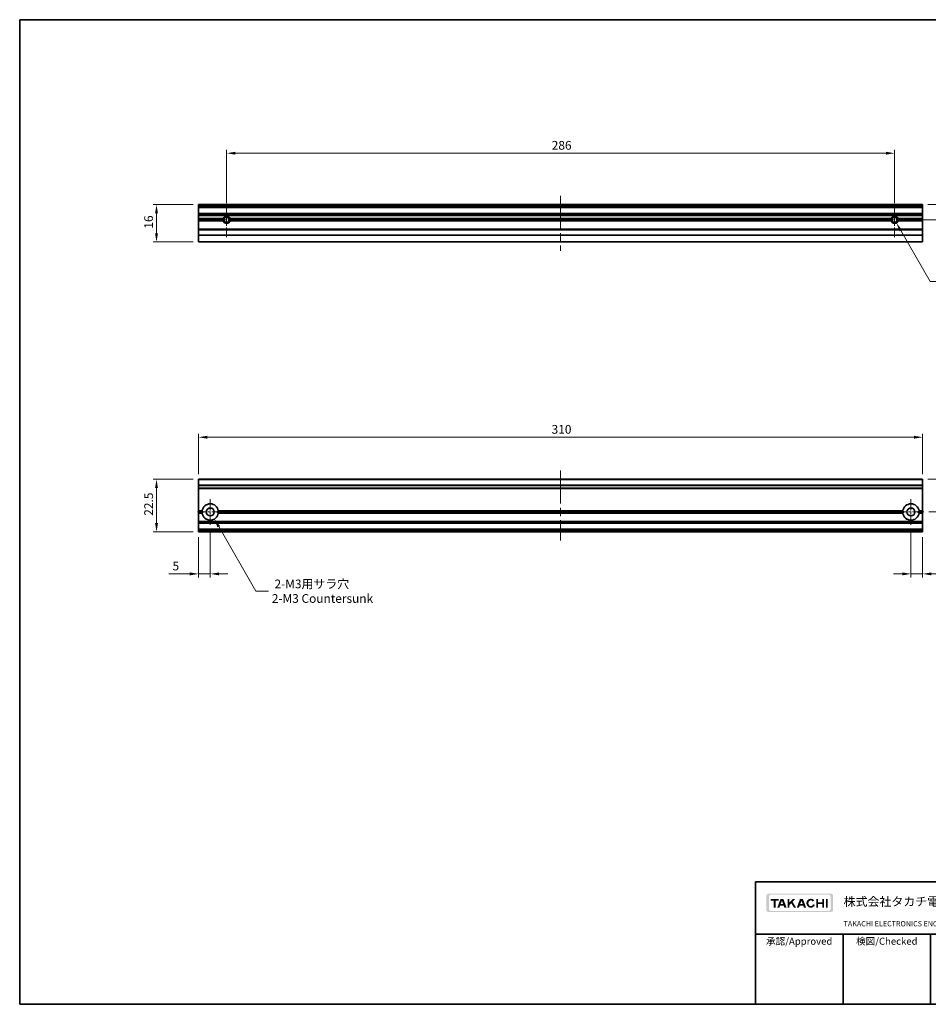
# Model space of a CAD drawing. Units: millimetres. Extents: x 36 to 9480, y 20 to 1846.
# Drawn here: x 4954 to 5343, y 20 to 442 of the extents above; entities that cross this region are included whole.
import ezdxf
from ezdxf.enums import TextEntityAlignment as Align

# ---------------------------------------------------------------- set-up
doc = ezdxf.new("R2010")
doc.units = ezdxf.units.MM
doc.header["$LTSCALE"] = 2.5
doc.linetypes.add('CHAIN', pattern=[0.35429999999999995, 0.2362, -0.0295, 0.0591, -0.0295])
doc.layers.get('Defpoints').update_dxf_attribs({"lineweight": 25})
for name, color, linetype, lineweight in [('Border (ISO)', 7, 'Continuous', 35), ('Center Mark (ISO)', 131, 'Continuous', 18), ('Centerline (ISO)', 131, 'Continuous', 18), ('Dimension (ISO)', 7, 'Continuous', 18), ('Dimension (ISO) @ 1', 7, 'Continuous', 18), ('Hatch (ISO)', 1, 'Continuous', 18), ('Title (ISO)', 7, 'Continuous', 35), ('Visible (ISO)', 7, 'Continuous', 35), ('Visible Narrow (ISO)', 7, 'Continuous', 25)]:
    doc.layers.add(name, color=color, linetype=linetype, lineweight=lineweight)
doc.styles.add('Note Text (TK)', font='MS PGothic.ttf')
doc.styles.add('文字スタイル67', font='arial.ttf')
doc.styles.add('文字スタイル80', font='arial.ttf')
doc.dimstyles.new('Default - Method 1b (TK)', dxfattribs={"dimscale": 2.5, "dimtxt": 2.5, "dimasz": 2.5, "dimexe": 1, "dimexo": 1.499999999999999, "dimgap": 1, "dimtad": 1, "dimrnd": 1e-08, "dimdsep": 46, "dimtxsty": 'Note Text (TK)', "dimcen": 0.09, "dimdle": 5, "dimclrd": 100, "dimclre": 100, "dimclrt": 7, "dimadec": 1, "dimazin": 1, "dimtfac": 1, "dimtmove": 0, "dimatfit": 3, "dimfxl": 1, "dimtolj": 1, "dimlwd": -1, "dimlwe": -1, "dimarcsym": 0})

# ---------------------------------------------------------------- blocks, each defined once
blk = doc.blocks.new('図面枠 tk図枠')
at = {"layer": 'Border (ISO)'}
for p, q in [((14.49999999999999, 289), (405.4999999999999, 289)), ((14.49999999999999, 289), (14.50000000000001, 8.000000000000007)), ((14.50000000000001, 8.000000000000007), (405.4999999999999, 8.000000000000007))]:
    blk.add_line(p, q, dxfattribs=at)
blk = doc.blocks.new('表題欄 tk表題欄')
at = {"layer": 'Hatch (ISO)'}
h = blk.add_hatch(color=256, dxfattribs=at)
edge = h.paths.add_edge_path(flags=0)
edge.add_arc((95.57537688673352, 236.2990653650367), 0.5958259999999996, 269.9999999999897, 360)
edge.add_line((96.17120288673351, 236.2990653650368), (96.17120288673348, 239.7107813650365))
edge.add_arc((95.5753768867335, 239.7107813650366), 0.5958259999999996, 0, 90.0000000000068)
edge.add_line((95.57537688673342, 240.3066073650366), (79.13710888673356, 240.3066073650366))
edge.add_arc((79.13710888673353, 239.7107813650366), 0.5958259999999996, 89.99999999999744, 180)
edge.add_line((78.54128288673353, 239.7107813650365), (78.54128288673331, 236.2990653650368))
edge.add_arc((79.13710888673332, 236.2990653650365), 0.5958259999999996, 180, 270.0000000000231)
edge.add_line((79.13710888673356, 235.7032393650365), (95.57537688673342, 235.7032393650367))
edge = h.paths.add_edge_path()
edge.add_line((77.83935088673357, 239.9556413650366), (77.83935088673357, 236.0542053650368))
edge.add_arc((78.54128288673346, 236.0542053650367), 0.7019319999998935, 180, 270.0000000000087)
edge.add_line((78.54128288673357, 235.3522733650368), (96.17120288673352, 235.3522733650368))
edge.add_arc((96.17120288673351, 236.0542053650367), 0.7019319999998921, 270, 360)
edge.add_line((96.8731348867334, 236.0542053650368), (96.87313488673352, 239.9556413650366))
edge.add_arc((96.1712028867336, 239.9556413650367), 0.7019319999998921, 0, 90.00000000000873)
edge.add_line((96.17120288673348, 240.6575733650367), (78.54128288673357, 240.6575733650366))
edge.add_arc((78.54128288673357, 239.9556413650366), 0.7019319999999984, 90, 180)
for points in [[(79.07181288673355, 239.1476033650369), (79.07181288673355, 238.6578833650367), (79.92066088673353, 238.6578833650367), (79.92066088673353, 236.6581933650368), (80.50832488673353, 236.6581933650368), (80.50832488673353, 238.6578833650367), (81.35717288673355, 238.6578833650367), (81.35717288673355, 239.1476033650369)], [(85.68407849525303, 236.6581933650368), (84.9434673993943, 237.8918698287545), (84.41792288673358, 237.3246628822781), (84.41792288673358, 236.6581933650368), (83.89555488673355, 236.6581933650368), (83.89555488673355, 239.1476033650369), (84.41792288673358, 239.1476033650369), (84.41792288673358, 238.0993979968839), (85.38913556809511, 239.1476033650369), (86.10696490847272, 239.1476033650369), (85.31925422435492, 238.2974470774499), (86.30334488673353, 236.6581933650368)], [(92.09142939614459, 239.1476033650369), (92.09142939614459, 236.6581933650368), (92.60971639614465, 236.6581933650368), (92.60971639614465, 237.6580383650368), (93.76872039614462, 237.6580383650368), (93.76872039614462, 236.6581933650368), (94.28700739614459, 236.6581933650368), (94.28700739614459, 239.1476033650369), (93.76872039614462, 239.1476033650369), (93.76872039614462, 238.1477583650367), (92.60971639614465, 238.1477583650367), (92.60971639614465, 239.1476033650369)], [(94.84202339614467, 239.1476033650369), (94.84202339614467, 236.6581933650368), (95.36439139614473, 236.6581933650368), (95.36439139614473, 239.1476033650369)]]:
    blk.add_hatch(color=256, dxfattribs=at).paths.add_polyline_path(points)
h = blk.add_hatch(color=256, dxfattribs=at)
h.paths.add_polyline_path([(82.59020695886475, 237.7110913650368), (81.95242681460243, 237.7110913650368), (82.27131688673356, 238.5794973650367)], flags=0)
h.paths.add_polyline_path([(82.77903014574996, 237.1968853650368), (81.76360362771717, 237.1968853650368), (81.56578886050404, 236.6581933650368), (80.94907288673355, 236.6581933650368), (81.86321688673357, 239.1476033650369), (82.67941688673353, 239.1476033650369), (83.59356088673351, 236.6581933650368), (82.97684491296302, 236.6581933650368)])
h = blk.add_hatch(color=256, dxfattribs=at)
h.paths.add_polyline_path([(87.52707281460246, 237.7110913650368), (88.16485295886469, 237.7110913650368), (87.84596288673359, 238.5794973650367)], flags=0)
h.paths.add_polyline_path([(87.14043486050403, 236.6581933650368), (87.3382496277172, 237.1968853650368), (88.35367614574989, 237.1968853650368), (88.551490912963, 236.6581933650368), (89.16820688673343, 236.6581933650368), (88.25406288673352, 239.1476033650369), (87.43786288673356, 239.1476033650369), (86.52371888673358, 236.6581933650368)])
h = blk.add_hatch(color=256, dxfattribs=at)
edge = h.paths.add_edge_path()
edge.add_arc((90.52309888673334, 237.9028983650369), 1.273272000000011, 38.55054079078439, 336.5820184016556)
edge.add_line((91.69149139614446, 237.3968543650369), (91.17255542714857, 237.6216113977801))
edge.add_ellipse((90.52309888673352, 237.9028983650369), major_axis=(0, -0.7998759999999119), ratio=0.8673469387756529, start_angle=128.5505407907963, end_angle=426.582018401653, ccw=False)
edge.add_line((91.09381514418376, 238.3576891122095), (91.51887237036831, 238.6964075050431))
at = {"layer": 'Title (ISO)'}
for p, q in [((74.70882392282105, 244.052739026017), (255.7088239228211, 244.052739026017)), ((74.70882392282105, 209.052739026017), (74.70882392282105, 244.052739026017)), ((149.7088239228211, 244.052739026017), (149.7088239228211, 209.052739026017)), ((230.7088239228211, 244.052739026017), (230.7088239228211, 209.052739026017)), ((255.7088239228211, 244.052739026017), (255.7088239228211, 209.052739026017)), ((243.2088239228211, 239.552739026017), (251.2088239228211, 240.5527390260171)), ((243.2088239228211, 239.552739026017), (243.2088239228211, 235.552739026017)), ((251.2088239228211, 234.552739026017), (251.2088239228211, 240.5527390260171)), ((243.2088239228211, 235.552739026017), (251.2088239228211, 234.552739026017)), ((230.7088239228211, 231.052739026017), (255.7088239228211, 231.052739026017)), ((74.70882392282105, 229.052739026017), (230.7088239228211, 229.052739026017)), ((99.70882392282108, 229.052739026017), (99.70882392282108, 209.052739026017)), ((124.708823922821, 229.052739026017), (124.708823922821, 209.052739026017)), ((230.7088239228211, 220.052739026017), (255.7088239228211, 220.052739026017)), ((149.7088239228211, 216.052739026017), (230.7088239228211, 216.052739026017)), ((255.7088239228211, 209.052739026017), (74.70882392282105, 209.052739026017))]:
    blk.add_line(p, q, dxfattribs=at)
at = {"layer": 'Title (ISO)', "color": 4, "linetype": 'CHAIN', "lineweight": 18, "ltscale": 8.889559745788574}
blk.add_line((238.2088239228211, 241.552739026017), (238.2088239228211, 233.552739026017), dxfattribs=at)
at = {"layer": 'Title (ISO)', "color": 4, "linetype": 'CHAIN', "lineweight": 18, "ltscale": 20.00163269042969}
blk.add_line((252.2088239228211, 237.552739026017), (234.2088239228211, 237.552739026017), dxfattribs=at)
at = {"layer": 'Title (ISO)'}
for radius in [3, 2]:
    blk.add_circle((238.2088239228211, 237.552739026017), radius, dxfattribs=at)
at = {"layer": 'Title (ISO)', "color": 1, "char_height": 2.000000029802322, "line_spacing_factor": 1.5, "style": 'Note Text (TK)'}
for s, insert, attachment_point in [('\\fＭＳ Ｐゴシック|b0|i0;{\\H2.0000;品名/Title}', (151.708823922821, 242.052739026017), 4), ('\\fＭＳ Ｐゴシック|b0|i0;{\\H2.0000;承認/Approved}', (87.20882392282108, 227.052739026017), 5), ('\\fＭＳ Ｐゴシック|b0|i0;{\\H2.0000;検図/Checked}', (112.208823922821, 227.052739026017), 5), ('\\fＭＳ Ｐゴシック|b0|i0;{\\H2.0000;製図/Created}', (137.2088239228211, 227.052739026017), 5), ('\\fＭＳ Ｐゴシック|b0|i0;{\\H2.0000;尺度/Scale}', (232.7088239228211, 229.052739026017), 4), ('\\fＭＳ Ｐゴシック|b0|i0;{\\H2.0000;ページ/Page}', (232.7088239228211, 218.052739026017), 4), ('\\fＭＳ Ｐゴシック|b0|i0;{\\H2.0000;作成日/Date}', (151.708823922821, 212.552739026017), 4)]:
    blk.add_mtext(s, dxfattribs=dict(at, insert=insert, attachment_point=attachment_point))
at = {"layer": 'Title (ISO)', "color": 7, "line_spacing_factor": 1.5, "style": 'Note Text (TK)'}
for s, insert, char_height, attachment_point in [('株式会社タカチ電機工業', (99.87313488673345, 238.052739026017), 2.5, 4), ('\\fArial|b0|i0;{\\H1.4986;TAKACHI ELECTRONICS ENCLOSURE CO., LTD.}', (99.87313488673342, 232.052739026017), 1.49859994649887, 4), ('\\fＭＳ Ｐゴシック|b0|i0;{\\H2.0000;/}', (243.2088239228211, 212.5527390260171), 2.000000029802322, 5)]:
    blk.add_mtext(s, dxfattribs=dict(at, insert=insert, char_height=char_height, attachment_point=attachment_point))
at = {"layer": 'Title (ISO)', "color": 7}
for tag, p, height, style in [('<品名>_001', (157.524164831912, 235.7388185714716), 2.5, 'Note Text (TK)'), ('<Title>_001', (157.5099153201013, 230.6521250748138), 1.800000071525573, '文字スタイル80'), ('作成日_001', (175.6108125591847, 211.2814322078352), 2.5, 'Note Text (TK)'), ('<ページ_No.>_001', (237.9488807410029, 211.3027390260171), 2.5, 'Note Text (TK)'), ('<総ページ数>_001', (246.7926307410029, 211.3027390260171), 2.5, 'Note Text (TK)')]:
    blk.add_attdef(tag, p, '', height=height, dxfattribs=dict(at, style=style))
at = {"layer": 'Title (ISO)', "color": 7, "style": 'Note Text (TK)'}
blk.add_attdef('<尺度>', text='', height=2.5, dxfattribs=at).set_placement((243.2088239228211, 223.5527390260171), align=Align.MIDDLE_CENTER)
blk = doc.blocks.new('*D52')
at = {"layer": 'Defpoints', "color": 0}
for p in [(5340.329544402048, 262.7572417032752), (5030.329544402047, 244.7572417032752), (5340.329544402048, 244.7572417032752)]:
    blk.add_point(p, dxfattribs=at)
at = {"layer": 'Dimension (ISO)', "color": 100}
for p, q in [((5030.329544402047, 247.0072417032752), (5030.329544402047, 264.2572417032752)), ((5034.079544402048, 262.7572417032752), (5336.579544402048, 262.7572417032752)), ((5340.329544402048, 247.0072417032752), (5340.329544402048, 264.2572417032752))]:
    blk.add_line(p, q, dxfattribs=at)
for points in [[(5034.079544402048, 263.3822417032752), (5034.079544402048, 262.1322417032752), (5030.329544402047, 262.7572417032752)], [(5336.579544402048, 263.3822417032752), (5336.579544402048, 262.1322417032752), (5340.329544402048, 262.7572417032752)]]:
    blk.add_solid(points, dxfattribs=at)
at = {"layer": 'Dimension (ISO)', "color": 7, "insert": (5181.473010311139, 266.1322417032752), "char_height": 3.75, "attachment_point": 4, "style": 'Note Text (TK)'}
blk.add_mtext('\\A1;310', dxfattribs=at)
blk = doc.blocks.new('*D53')
at = {"layer": 'Defpoints', "color": 0}
for p in [(5030.32954440205, 244.7572417032754), (5012.329544402084, 222.2572417032753), (5030.32954440205, 222.2572417032753)]:
    blk.add_point(p, dxfattribs=at)
at = {"layer": 'Dimension (ISO)', "color": 100}
for p, q in [((5028.07954440205, 244.7572417032754), (5010.829544402084, 244.7572417032754)), ((5012.329544402084, 241.0072417032754), (5012.329544402084, 226.0072417032753)), ((5028.07954440205, 222.2572417032753), (5010.829544402084, 222.2572417032753))]:
    blk.add_line(p, q, dxfattribs=at)
for points in [[(5011.704544402085, 241.0072417032754), (5012.954544402084, 241.0072417032754), (5012.329544402084, 244.7572417032754)], [(5011.704544402085, 226.0072417032753), (5012.954544402084, 226.0072417032753), (5012.329544402084, 222.2572417032753)]]:
    blk.add_solid(points, dxfattribs=at)
at = {"layer": 'Dimension (ISO)', "color": 7, "insert": (5008.954544402083, 229.1393439760025), "char_height": 3.75, "attachment_point": 4, "rotation": 90, "style": 'Note Text (TK)'}
blk.add_mtext('\\A1;22.5', dxfattribs=at)
blk = doc.blocks.new('*D54')
at = {"layer": 'Defpoints', "color": 0}
for p in [(5035.329544402048, 225.3072417032752), (5030.329544402047, 222.2572417032752), (5030.329544402047, 204.2572417032753)]:
    blk.add_point(p, dxfattribs=at)
at = {"layer": 'Dimension (ISO)', "color": 100}
for p, q in [((5030.329544402047, 220.0072417032752), (5030.329544402047, 202.7572417032752)), ((5035.329544402048, 223.0572417032752), (5035.329544402048, 202.7572417032752)), ((5026.579544402047, 204.2572417032753), (5017.656248915119, 204.2572417032753)), ((5035.329544402048, 204.2572417032753), (5030.329544402047, 204.2572417032753)), ((5039.079544402047, 204.2572417032753), (5042.829544402048, 204.2572417032753))]:
    blk.add_line(p, q, dxfattribs=at)
for points in [[(5026.579544402047, 204.8822417032752), (5026.579544402047, 203.6322417032752), (5030.329544402047, 204.2572417032753)], [(5039.079544402047, 204.8822417032752), (5039.079544402047, 203.6322417032752), (5035.329544402048, 204.2572417032753)]]:
    blk.add_solid(points, dxfattribs=at)
at = {"layer": 'Dimension (ISO)', "color": 7, "insert": (5019.156248915117, 207.6322417032752), "char_height": 3.75, "attachment_point": 4, "style": 'Note Text (TK)'}
blk.add_mtext('\\A1;5', dxfattribs=at)
blk = doc.blocks.new('*D55')
at = {"layer": 'Defpoints', "color": 0}
for p in [(5335.329544402048, 225.3072417032752), (5340.329544402048, 222.2572417032752), (5340.329544402048, 204.2572417032752)]:
    blk.add_point(p, dxfattribs=at)
at = {"layer": 'Dimension (ISO)', "color": 100}
for p, q in [((5335.329544402048, 223.0572417032752), (5335.329544402048, 202.7572417032752)), ((5340.329544402048, 220.0072417032752), (5340.329544402048, 202.7572417032752)), ((5331.579544402048, 204.2572417032752), (5327.829544402048, 204.2572417032752)), ((5335.329544402048, 204.2572417032752), (5340.329544402048, 204.2572417032752)), ((5344.079544402048, 204.2572417032752), (5353.002839888977, 204.2572417032752))]:
    blk.add_line(p, q, dxfattribs=at)
for points in [[(5331.579544402048, 204.8822417032752), (5331.579544402048, 203.6322417032752), (5335.329544402048, 204.2572417032752)], [(5344.079544402048, 204.8822417032752), (5344.079544402048, 203.6322417032752), (5340.329544402048, 204.2572417032752)]]:
    blk.add_solid(points, dxfattribs=at)
at = {"layer": 'Dimension (ISO)', "color": 7, "insert": (5349.329544434432, 207.6322417032752), "char_height": 3.75, "attachment_point": 4, "style": 'Note Text (TK)'}
blk.add_mtext('\\A1;5', dxfattribs=at)
blk = doc.blocks.new('*D56')
at = {"layer": 'Defpoints', "color": 0}
for p in [(5340.32954440205, 244.7572417032753), (5340.77954440205, 230.7572417032753), (5368.829544402049, 230.7572417032753)]:
    blk.add_point(p, dxfattribs=at)
at = {"layer": 'Dimension (ISO)', "color": 100}
for p, q in [((5342.579544402049, 244.7572417032753), (5370.329544402049, 244.7572417032753)), ((5368.829544402049, 241.0072417032753), (5368.829544402049, 234.5072417032753)), ((5343.02954440205, 230.7572417032753), (5370.329544402049, 230.7572417032753))]:
    blk.add_line(p, q, dxfattribs=at)
for points in [[(5368.204544402049, 241.0072417032753), (5369.454544402049, 241.0072417032753), (5368.829544402049, 244.7572417032753)], [(5368.204544402049, 234.5072417032753), (5369.454544402049, 234.5072417032753), (5368.829544402049, 230.7572417032753)]]:
    blk.add_solid(points, dxfattribs=at)
at = {"layer": 'Dimension (ISO)', "color": 7, "insert": (5365.454544402048, 235.4028382941843), "char_height": 3.75, "attachment_point": 4, "rotation": 90, "style": 'Note Text (TK)'}
blk.add_mtext('\\A1;14', dxfattribs=at)
blk = doc.blocks.new('*D57')
at = {"layer": 'Defpoints', "color": 0}
for p in [(5035.329544402048, 230.7572417032738), (5037.079544402048, 227.7261527900293)]:
    blk.add_point(p, dxfattribs=at)
at = {"layer": 'Dimension (ISO)', "color": 100}
for p, q in [((5054.912776348372, 196.8380889958393), (5038.954544402048, 224.4785575258377)), ((5060.205235116268, 196.8380889958396), (5054.912776348372, 196.8380889958393))]:
    blk.add_line(p, q, dxfattribs=at)
blk.add_solid([(5039.495810279412, 224.7910575258381), (5038.413278524682, 224.1660575258377), (5037.079544402048, 227.7261527900293)], dxfattribs=at)
at = {"layer": 'Dimension (ISO)', "color": 7, "insert": (5061.705235116268, 196.8380889958398), "char_height": 3.75, "attachment_point": 4, "style": 'Note Text (TK)'}
blk.add_mtext('\\A1; \\fＭＳ Ｐゴシック|b0|i0;{\\H3.7350;2-M3用サラ穴\\P}\\fＭＳ Ｐゴシック|b0|i0;{\\H3.7350;2-M3 Countersunk}', dxfattribs=at)
blk = doc.blocks.new('*D58')
at = {"layer": 'Defpoints', "color": 0}
for p in [(5328.329544402084, 384.3363493239431), (5042.329544402083, 360.642849323943), (5328.329544402084, 360.6428493239431)]:
    blk.add_point(p, dxfattribs=at)
at = {"layer": 'Dimension (ISO)', "color": 100}
for p, q in [((5042.329544402083, 362.892849323943), (5042.329544402083, 385.8363493239431)), ((5046.079544402083, 384.3363493239431), (5324.579544402084, 384.3363493239431)), ((5328.329544402084, 362.8928493239431), (5328.329544402084, 385.8363493239431))]:
    blk.add_line(p, q, dxfattribs=at)
for points in [[(5046.079544402083, 384.9613493239431), (5046.079544402083, 383.7113493239431), (5042.329544402083, 384.3363493239431)], [(5324.579544402084, 384.9613493239431), (5324.579544402084, 383.7113493239431), (5328.329544402084, 384.3363493239431)]]:
    blk.add_solid(points, dxfattribs=at)
at = {"layer": 'Dimension (ISO)', "color": 7, "insert": (5181.526277356628, 387.7113493239431), "char_height": 3.75, "attachment_point": 4, "style": 'Note Text (TK)'}
blk.add_mtext('\\A1;286', dxfattribs=at)
blk = doc.blocks.new('*D59')
at = {"layer": 'Defpoints', "color": 0}
for p in [(5030.329544402086, 362.3363493239431), (5012.329544402084, 346.3363493239443), (5030.329544402086, 346.3363493239443)]:
    blk.add_point(p, dxfattribs=at)
at = {"layer": 'Dimension (ISO)', "color": 100}
for p, q in [((5028.079544402086, 362.3363493239431), (5010.829544402084, 362.3363493239431)), ((5012.329544402084, 358.5863493239431), (5012.329544402084, 350.0863493239443)), ((5028.079544402086, 346.3363493239443), (5010.829544402084, 346.3363493239443))]:
    blk.add_line(p, q, dxfattribs=at)
for points in [[(5011.704544402085, 358.5863493239431), (5012.954544402084, 358.5863493239431), (5012.329544402084, 362.3363493239431)], [(5011.704544402085, 350.0863493239443), (5012.954544402084, 350.0863493239443), (5012.329544402084, 346.3363493239443)]]:
    blk.add_solid(points, dxfattribs=at)
at = {"layer": 'Dimension (ISO)', "color": 7, "insert": (5008.954544402083, 352.0458663693982), "char_height": 3.75, "attachment_point": 4, "rotation": 90, "style": 'Note Text (TK)'}
blk.add_mtext('\\A1;16', dxfattribs=at)
blk = doc.blocks.new('*D60')
at = {"layer": 'Defpoints', "color": 0}
for p in [(5340.329544402084, 362.3363493239432), (5333.136044402085, 355.8363493239432), (5368.829544402049, 355.8363493239432)]:
    blk.add_point(p, dxfattribs=at)
at = {"layer": 'Dimension (ISO)', "color": 100}
for p, q in [((5368.829544402049, 366.0863493239432), (5368.829544402049, 378.8235653222521)), ((5342.579544402084, 362.3363493239432), (5370.329544402049, 362.3363493239432)), ((5368.829544402049, 355.8363493239432), (5368.829544402049, 362.3363493239432)), ((5335.386044402085, 355.8363493239432), (5370.329544402049, 355.8363493239432)), ((5368.829544402049, 352.0863493239432), (5368.829544402049, 348.3363493239432))]:
    blk.add_line(p, q, dxfattribs=at)
for points in [[(5368.204544402049, 366.0863493239432), (5369.454544402049, 366.0863493239432), (5368.829544402049, 362.3363493239432)], [(5368.204544402049, 352.0863493239432), (5369.454544402049, 352.0863493239432), (5368.829544402049, 355.8363493239432)]]:
    blk.add_solid(points, dxfattribs=at)
at = {"layer": 'Dimension (ISO)', "color": 7, "insert": (5365.454544402048, 371.3363494131595), "char_height": 3.75, "attachment_point": 4, "rotation": 90, "style": 'Note Text (TK)'}
blk.add_mtext('\\A1;6.5', dxfattribs=at)
blk = doc.blocks.new('*D67')
at = {"layer": 'Defpoints', "color": 0}
for p in [(5328.329544402082, 355.8363493239424), (5329.107794402084, 354.4883807829529)]:
    blk.add_point(p, dxfattribs=at)
at = {"layer": 'Dimension (ISO)', "color": 100}
for p, q in [((5343.587814202352, 329.4082507943008), (5330.982794402084, 351.2407855187618)), ((5366.580499861713, 329.4082507943012), (5343.587814202352, 329.4082507943008))]:
    blk.add_line(p, q, dxfattribs=at)
blk.add_solid([(5331.524060279449, 351.5532855187623), (5330.441528524719, 350.9282855187619), (5329.107794402084, 354.4883807829529)], dxfattribs=at)
at = {"layer": 'Dimension (ISO)', "color": 7, "insert": (5349.130215770804, 332.7832507943004), "char_height": 3.75, "attachment_point": 4, "style": 'Note Text (TK)'}
blk.add_mtext('\\A1; \\fＭＳ Ｐゴシック|b0|i0;2-M2.5', dxfattribs=at)

msp = doc.modelspace()

# ---------------------------------------------------------------- linework, layer by layer
at = {"layer": 'Center Mark (ISO)', "linetype": 'CHAIN', "ltscale": 9.116616249084473}
for p, q in [((5042.329544402083, 360.642849323943), (5042.329544402083, 348.3363493239429)), ((5328.329544402084, 360.6428493239431), (5328.329544402084, 348.3363493239431))]:
    msp.add_line(p, q, dxfattribs=at)
at = {"layer": 'Center Mark (ISO)', "linetype": 'CHAIN', "ltscale": 7.121257781982421}
for p, q in [((5047.136044402083, 355.836349323943), (5037.523044402083, 355.836349323943)), ((5333.136044402083, 355.8363493239431), (5323.523044402083, 355.8363493239431))]:
    msp.add_line(p, q, dxfattribs=at)
at = {"layer": 'Center Mark (ISO)', "linetype": 'CHAIN', "ltscale": 8.074673652648926}
for p, q in [((5035.329544402048, 236.2072417032752), (5035.329544402048, 225.3072417032752)), ((5335.329544402048, 236.2072417032752), (5335.329544402048, 225.3072417032752)), ((5040.779544402048, 230.7572417032752), (5029.879544402047, 230.7572417032752)), ((5340.779544402048, 230.7572417032752), (5329.879544402047, 230.7572417032752))]:
    msp.add_line(p, q, dxfattribs=at)
at = {"layer": 'Centerline (ISO)', "linetype": 'CHAIN', "ltscale": 23.99096870422363}
for p, q in [((5185.329544402083, 366.0863493239431), (5185.329544402083, 342.5863493239442)), ((5185.329544402048, 248.5072417032752), (5185.329544402048, 218.5072417032752))]:
    msp.add_line(p, q, dxfattribs=at)
at = {"layer": 'Visible (ISO)'}
for p, q in [((5030.329544402083, 362.336349323943), (5030.329544402083, 362.0363493239432)), ((5030.329544402083, 362.336349323943), (5340.329544402083, 362.3363493239431)), ((5030.329544402083, 361.960613392655), (5030.329544402083, 362.0363493239432)), ((5030.329544402083, 361.960613392655), (5030.329544402083, 361.7484813582991)), ((5030.329544402083, 361.424217289587), (5030.329544402083, 361.7484813582991)), ((5030.329544402083, 361.424217289587), (5030.329544402083, 361.336349323943)), ((5030.329544402083, 361.0363493239427), (5030.329544402083, 361.3363493239428)), ((5030.329544402083, 361.336349323943), (5340.329544402083, 361.3363493239431)), ((5030.329544402083, 358.6363493239427), (5030.329544402083, 361.0363493239428)), ((5030.329544402083, 358.3363493239428), (5030.329544402083, 358.6363493239427)), ((5030.329544402083, 358.336349323943), (5030.329544402083, 358.248481358299)), ((5030.329544402083, 358.336349323943), (5340.329544402083, 358.3363493239431)), ((5340.329544402083, 362.0363493239432), (5340.329544402083, 362.3363493239431)), ((5340.329544402083, 362.0363493239432), (5340.329544402083, 361.9606133926552)), ((5340.329544402083, 361.7484813582992), (5340.329544402083, 361.9606133926552)), ((5340.329544402083, 361.7484813582992), (5340.329544402083, 361.4242172895871)), ((5340.329544402083, 361.3363493239431), (5340.329544402083, 361.4242172895871)), ((5340.329544402083, 361.3363493239429), (5340.329544402083, 361.0363493239428)), ((5340.329544402083, 361.0363493239428), (5340.329544402083, 358.6363493239428)), ((5340.329544402083, 358.6363493239428), (5340.329544402083, 358.336349323943)), ((5340.329544402083, 358.2484813582991), (5340.329544402083, 358.3363493239431)), ((5030.329544402083, 357.9242172895872), (5030.329544402083, 358.248481358299)), ((5030.329544402083, 357.9242172895872), (5030.329544402083, 357.7120852552312)), ((5030.329544402083, 356.3363493239432), (5030.329544402083, 357.7120852552312)), ((5030.329544402083, 356.3363493239432), (5040.855538889882, 356.3363493239432)), ((5030.329544402083, 355.836349323943), (5030.329544402083, 356.3363493239432)), ((5030.329544402083, 355.836349323943), (5041.273044402084, 355.836349323943)), ((5030.329544402083, 355.3363493239432), (5030.329544402083, 355.836349323943)), ((5030.329544402083, 355.3363493239432), (5040.855538889882, 355.3363493239432)), ((5030.329544402083, 351.8363493239432), (5030.329544402083, 355.3363493239432)), ((5043.386044402083, 355.836349323943), (5327.273044402083, 355.8363493239431)), ((5043.803549914284, 356.3363493239432), (5326.855538889883, 356.3363493239432)), ((5043.803549914284, 355.3363493239432), (5326.855538889883, 355.3363493239432)), ((5329.386044402083, 355.8363493239431), (5340.329544402083, 355.8363493239431)), ((5329.803549914284, 356.3363493239432), (5340.329544402083, 356.3363493239432)), ((5329.803549914284, 355.3363493239432), (5340.329544402083, 355.3363493239432)), ((5340.329544402083, 358.248481358299), (5340.329544402083, 357.9242172895872)), ((5340.329544402083, 357.7120852552313), (5340.329544402083, 357.9242172895872)), ((5340.329544402083, 357.7120852552313), (5340.329544402083, 356.3363493239432)), ((5340.329544402083, 356.3363493239432), (5340.329544402083, 355.8363493239431)), ((5340.329544402083, 355.8363493239431), (5340.329544402083, 355.3363493239432)), ((5340.329544402083, 355.3363493239432), (5340.329544402083, 351.8363493239432)), ((5030.329544402083, 351.8363493239448), (5030.329544402083, 351.5363493239449)), ((5030.329544402083, 351.8363493239449), (5340.329544402083, 351.8363493239449)), ((5030.329544402083, 349.4087593109812), (5030.329544402083, 351.5363493239449)), ((5340.329544402083, 351.536349323945), (5340.329544402083, 351.8363493239449)), ((5340.329544402083, 351.536349323945), (5340.329544402083, 349.4087593109814)), ((5030.329544402083, 349.4087593109812), (5030.329544402083, 349.2807224310483)), ((5030.329544402083, 346.4083124440113), (5030.329544402083, 349.2807224310483)), ((5030.329544402083, 346.4083124440113), (5030.329544402083, 346.3363493239441)), ((5030.329544402083, 346.3363493239441), (5340.329544402083, 346.3363493239443)), ((5340.329544402083, 349.2807224310484), (5340.329544402083, 349.4087593109813)), ((5340.329544402083, 349.2807224310484), (5340.329544402083, 346.4083124440114)), ((5340.329544402083, 346.3363493239443), (5340.329544402083, 346.4083124440114)), ((5030.329544402047, 244.7572417032752), (5030.329544402047, 244.7108859591947)), ((5030.329544402047, 244.7572417032752), (5340.329544402048, 244.7572417032752)), ((5030.329544402047, 242.3172109699978), (5030.329544402047, 244.7108859591947)), ((5340.329544402048, 244.7108859591947), (5340.329544402048, 244.7572417032752)), ((5340.329544402048, 244.7108859591947), (5340.329544402048, 242.3172109699978)), ((5030.329544402047, 242.3172109699978), (5030.329544402047, 242.1635667140783)), ((5030.329544402047, 241.0572417032752), (5030.329544402047, 242.1635667140783)), ((5030.329544402047, 241.0572417032752), (5030.329544402047, 240.7572417032752)), ((5030.329544402047, 231.2572417032752), (5030.329544402047, 240.7572417032752)), ((5030.329544402047, 240.7572417032752), (5340.329544402048, 240.7572417032752)), ((5340.329544402048, 242.1635667140783), (5340.329544402048, 242.3172109699978)), ((5340.329544402048, 242.1635667140783), (5340.329544402048, 241.0572417032752)), ((5340.329544402048, 240.7572417032752), (5340.329544402048, 241.0572417032752)), ((5340.329544402048, 240.7572417032752), (5340.329544402048, 231.2572417032752)), ((5030.329544402047, 231.2572417032752), (5031.86544278691, 231.2572417032752)), ((5030.329544402047, 230.7572417032752), (5030.329544402047, 231.2572417032752)), ((5030.329544402047, 230.7572417032752), (5032.329544402048, 230.7572417032752)), ((5030.329544402047, 230.2572417032752), (5030.329544402047, 230.7572417032752)), ((5030.329544402047, 230.2572417032752), (5031.86544278691, 230.2572417032752)), ((5030.329544402047, 226.8815057719872), (5030.329544402047, 230.2572417032752)), ((5038.329544402047, 230.7572417032752), (5332.329544402048, 230.7572417032752)), ((5038.793646017185, 231.2572417032752), (5331.865442786909, 231.2572417032752)), ((5038.793646017185, 230.2572417032752), (5331.865442786909, 230.2572417032752)), ((5338.329544402047, 230.7572417032752), (5340.329544402048, 230.7572417032752)), ((5338.793646017185, 231.2572417032752), (5340.329544402048, 231.2572417032752)), ((5338.793646017185, 230.2572417032752), (5340.329544402048, 230.2572417032752)), ((5340.329544402048, 231.2572417032752), (5340.329544402048, 230.7572417032752)), ((5340.329544402048, 230.7572417032752), (5340.329544402048, 230.2572417032752)), ((5340.329544402048, 230.2572417032752), (5340.329544402048, 226.8815057719871)), ((5030.329544402047, 226.8815057719872), (5030.329544402047, 226.6693737376312)), ((5030.329544402047, 226.3451096689192), (5030.329544402047, 226.6693737376312)), ((5030.329544402047, 226.3451096689192), (5030.329544402047, 226.2572417032752)), ((5030.329544402047, 225.9572417032752), (5030.329544402047, 226.2572417032752)), ((5030.329544402047, 226.2572417032752), (5340.329544402048, 226.2572417032752)), ((5030.329544402047, 223.5572417032752), (5030.329544402047, 225.9572417032752)), ((5030.329544402047, 223.2572417032752), (5030.329544402047, 223.5572417032752)), ((5340.329544402048, 226.6693737376312), (5340.329544402048, 226.8815057719871)), ((5340.329544402048, 226.6693737376312), (5340.329544402048, 226.3451096689192)), ((5340.329544402048, 226.2572417032752), (5340.329544402048, 226.3451096689192)), ((5340.329544402048, 226.2572417032752), (5340.329544402048, 225.9572417032752)), ((5340.329544402048, 225.9572417032752), (5340.329544402048, 223.5572417032752)), ((5340.329544402048, 223.5572417032752), (5340.329544402048, 223.2572417032752)), ((5030.329544402047, 223.2572417032752), (5030.329544402047, 223.1693737376312)), ((5030.329544402047, 223.2572417032752), (5340.329544402048, 223.2572417032752)), ((5030.329544402047, 222.8451096689192), (5030.329544402047, 223.1693737376312)), ((5030.329544402047, 222.8451096689192), (5030.329544402047, 222.6329776345633)), ((5030.329544402047, 222.5572417032752), (5030.329544402047, 222.6329776345633)), ((5030.329544402047, 222.5572417032752), (5030.329544402047, 222.2572417032752)), ((5030.329544402047, 222.2572417032752), (5340.329544402048, 222.2572417032752)), ((5340.329544402048, 223.1693737376311), (5340.329544402048, 223.2572417032752)), ((5340.329544402048, 223.1693737376312), (5340.329544402048, 222.8451096689192)), ((5340.329544402048, 222.6329776345632), (5340.329544402048, 222.8451096689192)), ((5340.329544402048, 222.6329776345633), (5340.329544402048, 222.5572417032752)), ((5340.329544402048, 222.2572417032752), (5340.329544402048, 222.5572417032752))]:
    msp.add_line(p, q, dxfattribs=at)
for centre in [(5035.329544402048, 230.7572417032752), (5335.329544402048, 230.7572417032752)]:
    msp.add_circle(centre, 1.7, dxfattribs=at)
for centre, radius, start, end in [((5042.329544402083, 355.8363493239431), 1.5565, 18.73754036919163, 161.2624596308097), ((5042.329544402083, 355.8363493239431), 1.5565, 198.73754036919, 341.2624596308083), ((5042.329544402083, 355.836349323943), 1.056499999999999, 0, 180), ((5042.329544402083, 355.836349323943), 1.056499999999999, 180, 0), ((5328.329544402084, 355.8363493239432), 1.5565, 18.73754036919144, 161.2624596308097), ((5328.329544402084, 355.8363493239432), 1.5565, 198.73754036919, 341.2624596308086), ((5328.329544402084, 355.8363493239431), 1.056499999999999, 0, 180), ((5328.329544402084, 355.8363493239431), 1.056499999999999, 180, 0), ((5035.329544402048, 230.7572417032752), 3.5, 8.213210701738191, 171.7867892982618), ((5335.329544402048, 230.7572417032752), 3.5, 8.213210701738191, 171.7867892982622), ((5035.329544402048, 230.7572417032752), 3.5, 188.213210701738, 351.7867892982618), ((5335.329544402048, 230.7572417032752), 3.5, 188.2132107017381, 351.7867892982612)]:
    msp.add_arc(centre, radius, start, end, dxfattribs=at)
for points in [[(5040.855538889882, 356.3363493239432), (5041.064291645983, 356.0451020800438), (5041.273044402084, 355.836349323943)], [(5041.273044402084, 355.836349323943), (5041.064291645982, 355.6275965678424), (5040.855538889882, 355.3363493239431)], [(5043.386044402083, 355.836349323943), (5043.594797158185, 356.0451020800438), (5043.803549914284, 356.3363493239432)], [(5043.803549914284, 355.3363493239431), (5043.594797158185, 355.6275965678424), (5043.386044402083, 355.836349323943)], [(5326.855538889883, 356.3363493239432), (5327.064291645982, 356.0451020800439), (5327.273044402083, 355.8363493239431)], [(5327.273044402083, 355.8363493239431), (5327.064291645982, 355.6275965678424), (5326.855538889883, 355.3363493239432)], [(5329.386044402083, 355.8363493239431), (5329.594797158184, 356.0451020800439), (5329.803549914284, 356.3363493239432)], [(5329.803549914284, 355.3363493239432), (5329.594797158184, 355.6275965678424), (5329.386044402083, 355.8363493239431)], [(5032.329544402048, 230.7572417032752), (5032.097493594479, 230.9892925108441), (5031.86544278691, 231.2572417032752)], [(5031.86544278691, 230.2572417032752), (5032.097493594479, 230.5251908957063), (5032.329544402048, 230.7572417032752)], [(5038.793646017185, 231.2572417032752), (5038.561595209616, 230.9892925108441), (5038.329544402047, 230.7572417032752)], [(5038.329544402047, 230.7572417032752), (5038.561595209616, 230.5251908957063), (5038.793646017185, 230.2572417032752)], [(5332.329544402048, 230.7572417032752), (5332.097493594479, 230.9892925108442), (5331.865442786909, 231.2572417032752)], [(5331.865442786909, 230.2572417032752), (5332.097493594479, 230.5251908957062), (5332.329544402048, 230.7572417032752)], [(5338.793646017185, 231.2572417032752), (5338.561595209616, 230.9892925108442), (5338.329544402047, 230.7572417032752)], [(5338.329544402047, 230.7572417032752), (5338.561595209616, 230.5251908957062), (5338.793646017185, 230.2572417032752)]]:
    msp.add_open_spline(points, degree=2, dxfattribs=at)
at = {"layer": 'Visible Narrow (ISO)'}
for p, q in [((5030.329544402083, 362.0363493239432), (5340.329544402083, 362.0363493239432)), ((5030.329544402083, 361.960613392655), (5340.329544402083, 361.9606133926552)), ((5030.329544402083, 361.7484813582991), (5340.329544402083, 361.7484813582992)), ((5030.329544402083, 361.424217289587), (5340.329544402083, 361.4242172895871)), ((5030.329544402083, 361.0363493239428), (5340.329544402083, 361.0363493239428)), ((5030.329544402083, 358.6363493239427), (5340.329544402083, 358.6363493239428)), ((5030.329544402083, 358.248481358299), (5340.329544402083, 358.248481358299)), ((5030.329544402083, 357.9242172895872), (5340.329544402083, 357.9242172895872)), ((5030.329544402083, 357.7120852552312), (5340.329544402083, 357.7120852552313)), ((5030.329544402083, 351.5363493239449), (5340.329544402083, 351.536349323945)), ((5030.329544402083, 349.4087593109812), (5340.329544402083, 349.4087593109814)), ((5030.329544402083, 349.2807224310483), (5340.329544402083, 349.2807224310484)), ((5030.329544402083, 346.4083124440113), (5340.329544402083, 346.4083124440114)), ((5030.329544402047, 244.7108859591947), (5340.329544402048, 244.7108859591947)), ((5030.329544402047, 242.3172109699978), (5340.329544402048, 242.3172109699978)), ((5030.329544402047, 242.1635667140783), (5340.329544402048, 242.1635667140783)), ((5030.329544402047, 241.0572417032752), (5340.329544402048, 241.0572417032752)), ((5030.329544402047, 226.8815057719872), (5340.329544402048, 226.8815057719871)), ((5030.329544402047, 226.6693737376312), (5340.329544402048, 226.6693737376312)), ((5030.329544402047, 226.3451096689192), (5340.329544402048, 226.3451096689192)), ((5030.329544402047, 225.9572417032752), (5340.329544402048, 225.9572417032752)), ((5030.329544402047, 223.5572417032752), (5340.329544402048, 223.5572417032752)), ((5030.329544402047, 223.1693737376312), (5340.329544402048, 223.1693737376312)), ((5030.329544402047, 222.8451096689192), (5340.329544402048, 222.8451096689192)), ((5030.329544402047, 222.6329776345633), (5340.329544402048, 222.6329776345633)), ((5030.329544402047, 222.5572417032752), (5340.329544402048, 222.5572417032752))]:
    msp.add_line(p, q, dxfattribs=at)
for centre, radius, start, end in [((5042.329544402083, 355.836349323943), 1.300000000000386, 169.2042942791401, 180), ((5042.329544402083, 355.836349323943), 1.3, 180, 190.7957057208515), ((5042.329544402083, 355.8363493239431), 1.299999999999999, 10.79570572085788, 169.2042942791421), ((5042.329544402083, 355.8363493239431), 1.300000000000002, 190.7957057208556, 349.2042942791441), ((5042.329544402083, 355.836349323943), 1.300000000000386, 0, 10.79570572085988), ((5042.329544402083, 355.836349323943), 1.3, 349.2042942791483, 0), ((5328.329544402084, 355.8363493239431), 1.300000000000386, 169.2042942791401, 180), ((5328.329544402084, 355.8363493239431), 1.3, 180, 190.7957057208512), ((5328.329544402084, 355.8363493239431), 1.299999999999996, 10.79570572085568, 169.2042942791419), ((5328.329544402084, 355.8363493239432), 1.300000000000034, 190.7957057208576, 349.2042942791423), ((5328.329544402084, 355.8363493239431), 1.300000000000386, 0, 10.79570572085968), ((5328.329544402084, 355.8363493239431), 1.3, 349.2042942791485, 0)]:
    msp.add_arc(centre, radius, start, end, dxfattribs=at)

# ---------------------------------------------------------------- block references
at = {"xscale": 1.5, "yscale": 1.5, "zscale": 1.5}
msp.add_blockref('図面枠 tk図枠', (4932, 8.000000000000007), dxfattribs=at)
ref = msp.add_blockref('表題欄 tk表題欄', (5156.686764115768, -293.5791085390255), dxfattribs=dict(xscale=1.5, yscale=1.5, zscale=1.5))
ref.add_attrib('<品名>_001', 'フレーム', (5392.973011363636, 59.9758522727273), dxfattribs={"layer": 'Title (ISO)', "color": 7, "height": 3.75, "style": 'Note Text (TK)'})
ref.add_attrib('<尺度>_001', '1:1.5', (5516.151988636364, 39.87500000000007), dxfattribs={"layer": 'Title (ISO)', "color": 7, "height": 3.75, "style": 'Note Text (TK)'})
ref.add_attrib('作成日_001', '2022/08/08', (5420.102982954546, 23.34303977272731), dxfattribs={"layer": 'Title (ISO)', "color": 7, "height": 3.75, "style": 'Note Text (TK)'})
ref.add_attrib('<Title>_001', 'Panel support frame', (5392.92667120937, 52.64085946505506), dxfattribs={"layer": 'Title (ISO)', "color": 7, "height": 3.000000044703483, "style": '文字スタイル67'})
ref.add_attrib('<ページ_No.>_001', '4', (5513.375710227273, 23.37500000000004), dxfattribs={"layer": 'Title (ISO)', "color": 7, "height": 3.75, "style": 'Note Text (TK)'})
ref.add_attrib('<総ページ数>_001', '7', (5526.875710227272, 23.37500000000004), dxfattribs={"layer": 'Title (ISO)', "color": 7, "height": 3.75, "style": 'Note Text (TK)'})

# ---------------------------------------------------------------- dimensions: what is measured, and where the dimension line sits
at = {"layer": 'Dimension (ISO) @ 1', "color": 100}
for base, p1, p2, angle, override, picture, middle in [((5328.329544402084, 384.3363493239431), (5042.329544402083, 360.642849323943), (5328.329544402084, 360.6428493239431), 180, {"dimscale": 1, "dimtxt": 3.75, "dimasz": 3.75, "dimexe": 1.5, "dimexo": 2.249999999999999, "dimgap": 1.5, "dimdec": 2, "dimcen": 0.135, "dimtol": 0, "dimlim": 0, "dimtp": 0, "dimtm": 0, "dimtdec": 2, "dimtix": 0, "dimtofl": 0, "dimtmove": 0, "dimatfit": 1}, '*D58', (5185.329544402083, 384.3363493239431)), ((5368.829544402049, 355.8363493239432), (5340.329544402083, 362.3363493239431), (5333.136044402083, 355.8363493239431), 270, {"dimscale": 1, "dimtxt": 3.75, "dimasz": 3.75, "dimexe": 1.5, "dimexo": 2.249999999999999, "dimgap": 1.5, "dimdec": 2, "dimcen": 0.135, "dimtol": 0, "dimlim": 0, "dimtp": 0, "dimtm": 0, "dimtdec": 2, "dimtix": 0, "dimtofl": 1, "dimtmove": 0, "dimatfit": 1}, '*D60', (5368.829544402047, 374.329957367705)), ((5012.329544402084, 346.3363493239443), (5030.329544402083, 362.336349323943), (5030.329544402083, 346.3363493239441), 270, {"dimscale": 1, "dimtxt": 3.75, "dimasz": 3.75, "dimexe": 1.5, "dimexo": 2.249999999999999, "dimgap": 1.5, "dimdec": 2, "dimcen": 0.135, "dimtol": 0, "dimlim": 0, "dimtp": 0, "dimtm": 0, "dimtdec": 2, "dimtix": 0, "dimtofl": 0, "dimtmove": 0, "dimatfit": 1}, '*D59', (5012.329544402083, 354.3363493239436)), ((5340.329544402048, 262.7572417032752), (5030.329544402047, 244.7572417032752), (5340.329544402048, 244.7572417032752), 180, {"dimscale": 1, "dimtxt": 3.75, "dimasz": 3.75, "dimexe": 1.5, "dimexo": 2.249999999999999, "dimgap": 1.5, "dimdec": 2, "dimcen": 0.135, "dimtol": 0, "dimlim": 0, "dimtp": 0, "dimtm": 0, "dimtdec": 2, "dimtix": 0, "dimtofl": 0, "dimtmove": 0, "dimatfit": 1}, '*D52', (5185.329544402048, 262.7572417032752)), ((5012.329544402084, 222.2572417032753), (5030.329544402047, 244.7572417032752), (5030.329544402047, 222.2572417032752), 270, {"dimscale": 1, "dimtxt": 3.75, "dimasz": 3.75, "dimexe": 1.5, "dimexo": 2.249999999999999, "dimgap": 1.5, "dimdec": 2, "dimcen": 0.135, "dimtol": 0, "dimlim": 0, "dimtp": 0, "dimtm": 0, "dimtdec": 2, "dimtix": 0, "dimtofl": 0, "dimtmove": 0, "dimatfit": 1}, '*D53', (5012.329544402083, 233.5072417032753)), ((5368.829544402049, 230.7572417032753), (5340.329544402048, 244.7572417032752), (5340.779544402048, 230.7572417032752), 270, {"dimscale": 1, "dimtxt": 3.75, "dimasz": 3.75, "dimexe": 1.5, "dimexo": 2.249999999999999, "dimgap": 1.5, "dimdec": 2, "dimcen": 0.135, "dimtol": 0, "dimlim": 0, "dimtp": 0, "dimtm": 0, "dimtdec": 2, "dimtix": 0, "dimtofl": 0, "dimtmove": 0, "dimatfit": 1}, '*D56', (5368.829544402047, 237.7572417032752)), ((5030.329544402047, 204.2572417032753), (5035.329544402048, 225.3072417032752), (5030.329544402047, 222.2572417032752), 180, {"dimscale": 1, "dimtxt": 3.75, "dimasz": 3.75, "dimexe": 1.5, "dimexo": 2.249999999999999, "dimgap": 1.5, "dimdec": 2, "dimcen": 0.135, "dimtol": 0, "dimlim": 0, "dimtp": 0, "dimtm": 0, "dimtdec": 2, "dimtix": 0, "dimtofl": 1, "dimtmove": 0, "dimatfit": 1}, '*D54', (5020.24289664239, 204.2572417032753)), ((5340.329544402048, 204.2572417032752), (5335.329544402048, 225.3072417032752), (5340.329544402048, 222.2572417032752), 180, {"dimscale": 1, "dimtxt": 3.75, "dimasz": 3.75, "dimexe": 1.5, "dimexo": 2.249999999999999, "dimgap": 1.5, "dimdec": 2, "dimcen": 0.135, "dimtol": 0, "dimlim": 0, "dimtp": 0, "dimtm": 0, "dimtdec": 2, "dimtix": 0, "dimtofl": 1, "dimtmove": 0, "dimatfit": 1}, '*D55', (5350.416192161706, 204.2572417032752))]:
    dim = msp.add_linear_dim(base=base, p1=p1, p2=p2, angle=angle, dimstyle='Default - Method 1b (TK)', override=override, dxfattribs=at)
    dim.commit()
    dim.dimension.update_dxf_attribs({"geometry": picture, "text_midpoint": middle, "dimtype": 128})
for center, mpoint, text, override, picture, middle in [((5328.329544402082, 355.8363493239424), (5329.107794402084, 354.4883807829529), ' \\fＭＳ Ｐゴシック|b0|i0;2-M2.5', {"dimscale": 1, "dimtxt": 3.75, "dimasz": 3.75, "dimexe": 1.5, "dimexo": 2.249999999999999, "dimgap": 1.5, "dimtih": 1, "dimtoh": 1, "dimdec": 2, "dimlfac": 1.000000000000055, "dimcen": 0, "dimtol": 0, "dimlim": 0, "dimtp": 0, "dimtm": 0, "dimtdec": 2, "dimtix": 0, "dimtofl": 0, "dimtmove": 0, "dimatfit": 3}, '*D67', (5357.855357816259, 329.4082507943003)), ((5035.329544402048, 230.7572417032738), (5037.079544402048, 227.7261527900293), ' \\fＭＳ Ｐゴシック|b0|i0;{\\H3.7350;2-M3用サラ穴\\P}\\fＭＳ Ｐゴシック|b0|i0;{\\H3.7350;2-M3 Countersunk}', {"dimscale": 1, "dimtxt": 3.75, "dimasz": 3.75, "dimexe": 1.5, "dimexo": 2.249999999999999, "dimgap": 1.5, "dimtad": 0, "dimtih": 1, "dimtoh": 1, "dimdec": 2, "dimlfac": 1.000000000000016, "dimcen": 0, "dimtol": 0, "dimlim": 0, "dimtp": 0, "dimtm": 0, "dimtdec": 2, "dimtix": 0, "dimtofl": 0, "dimtmove": 0, "dimatfit": 3, "dimtvp": 0}, '*D57', (5082.831328866268, 196.8380889958398))]:
    dim = msp.add_radius_dim(center=center, mpoint=mpoint, text=text, dimstyle='Default - Method 1b (TK)', override=override, dxfattribs=at)
    dim.commit()
    dim.dimension.update_dxf_attribs({"geometry": picture, "text_midpoint": middle, "dimtype": 132})

doc.saveas('drawing.dxf')
